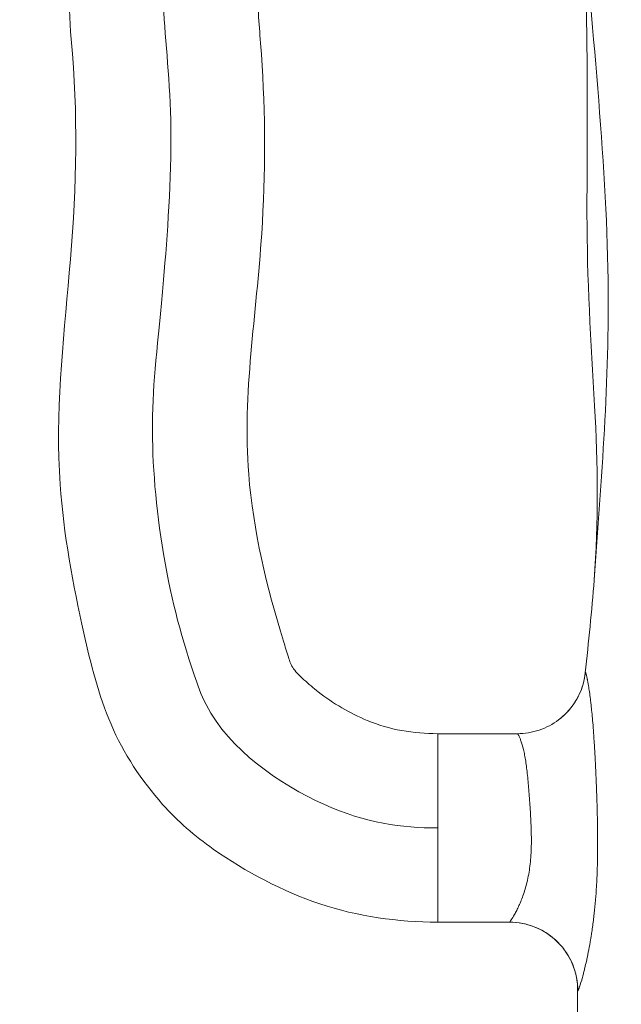
# Model space of a CAD drawing. Extents: x -82266 to -69628, y 18105 to 27015.
# Drawn here: x -79224 to -79113, y 22645 to 22828 of the extents above; entities that cross this region are included whole.
import ezdxf

# ---------------------------------------------------------------- set-up
doc = ezdxf.new("R2010")
doc.units = 0
doc.header["$MEASUREMENT"] = 0
doc.header["$PDMODE"] = 1
doc.layers.get('0').update_dxf_attribs({"linetype": 'CONTINUOUS'})
doc.layers.get('DefPoints').update_dxf_attribs({"linetype": 'CONTINUOUS'})
for name, color, linetype, lineweight in [('FRAM3', 1, 'CONTINUOUS', 50), ('外形線', 7, 'CONTINUOUS', 18), ('寸法線', 3, 'CONTINUOUS', 18)]:
    doc.layers.add(name, color=color, linetype=linetype, lineweight=lineweight)
doc.styles.get("Standard").update_dxf_attribs({"font": 'TXT.SHX', "bigfont": 'bigfont.shx'})
doc.dimstyles.new('30ベース', dxfattribs={"dimscale": 30, "dimtxt": 3, "dimasz": 3, "dimexe": 0, "dimexo": 1, "dimgap": 1, "dimtad": 3, "dimdec": 0, "dimdsep": 46, "dimtxsty": 'Standard', "dimblk": 'DOTSMALL', "dimcen": 0, "dimclrd": 256, "dimclre": 256, "dimclrt": 7, "dimadec": 3, "dimazin": 2, "dimtfac": 1, "dimtdec": 0, "dimtix": 1, "dimtmove": 2, "dimatfit": 2, "dimldrblk": 'OPEN', "dimfxl": 0, "dimtolj": 1, "dimlwd": -1, "dimlwe": -1, "dimarcsym": 0})

# ---------------------------------------------------------------- blocks, each defined once
blk = doc.blocks.new('_DotSmall')
at = {"layer": 'FRAM3', "color": 0, "const_width": 0.5}
blk.add_lwpolyline([(-0.0625, 0, 1), (0.0625, 0, 1)], format="xyb", close=True, dxfattribs=at)
blk = doc.blocks.new('*D9')
at = {"layer": 'DefPoints', "color": 0}
for p in [(-80075.69, 24582.71), (-79031.61, 24582.71), (-79576.42, 21102.94)]:
    blk.add_point(p, dxfattribs=at)
at = {"layer": '寸法線'}
for p, q in [((-79061.61, 24582.71), (-80075.69, 24582.71)), ((-80075.69, 21102.94), (-80075.69, 24582.71)), ((-79606.42, 21102.94), (-80075.69, 21102.94))]:
    blk.add_line(p, q, dxfattribs=at)
at = {"layer": '寸法線', "xscale": 90, "yscale": 90, "zscale": 90}
for p, rotation in [((-80075.69, 24582.71), 90), ((-80075.69, 21102.94), 270)]:
    blk.add_blockref('_DotSmall', p, dxfattribs=dict(at, rotation=rotation))
at = {"layer": '寸法線', "color": 7, "insert": (-80150.69, 22842.82), "char_height": 90, "attachment_point": 5, "rotation": 90}
blk.add_mtext('\\A1;(3480)', dxfattribs=at)
blk = doc.blocks.new('_OPEN')
at = {"color": 0, "linetype": 'ByBlock'}
for p, q in [((-1, 0.1667), (0, 0)), ((0, 0), (-1, -0.1667)), ((0, 0), (-1, 0))]:
    blk.add_line(p, q, dxfattribs=at)

msp = doc.modelspace()

# ---------------------------------------------------------------- linework, layer by layer
at = {"layer": '外形線', "extrusion": (0, 1, 0)}
for p, q in [((-79146.89, 22695.198), (-79132.134, 22695.198)), ((-79146.89, 22677.735), (-79146.89, 22695.198)), ((-79146.89, 22660.273), (-79146.89, 22677.735)), ((-79146.89, 22660.273), (-79133.625, 22660.273))]:
    msp.add_line(p, q, dxfattribs=at)
at = {"layer": '外形線', "extrusion": (1.22465e-16, 0, -1)}
msp.add_ellipse((-79132.146, 22707.893), major_axis=(-7.654, 10.135), ratio=0.9996144, start_param=2.3217527, end_param=3.1405903, dxfattribs=at)
at = {"layer": '外形線'}
for centre, major_axis, ratio, start_param, end_param in [((-79126.519, 22674.15), (7.117, 13.875), 0.0353936, 3.159776, 3.1803054), ((-79133.611, 22647.578), (-6.869, 10.682), 0.9994271, 4.1359125, 5.7114735)]:
    msp.add_ellipse(centre, major_axis=major_axis, ratio=ratio, start_param=start_param, end_param=end_param, dxfattribs=at)
for points, knots in [([(-79146.89, 22660.273), (-79154.248, 22660.273), (-79161.729, 22661.315), (-79175.72, 22666.02), (-79182.399, 22669.552), (-79191.878, 22676.205), (-79195.08, 22678.978), (-79201.763, 22686.502), (-79205.112, 22691.531), (-79209.695, 22702.352), (-79211.185, 22708.083), (-79214.471, 22722.908), (-79216.191, 22732.124), (-79217.747, 22754.481), (-79216.302, 22767.62), (-79213.94, 22794.126), (-79213.453, 22807.74), (-79215.175, 22828.438), (-79215.664, 22835.771), (-79214.12, 22847.773), (-79212.833, 22852.53), (-79208.682, 22862.903), (-79205.043, 22868.316), (-79196.992, 22877.211), (-79192.973, 22881.286), (-79184.796, 22887.631), (-79180.848, 22890.179), (-79172.525, 22894.904), (-79167.735, 22896.487), (-79158.434, 22898.071), (-79153.873, 22898.3), (-79148.521, 22898.391), (-79147.705, 22898.398), (-79146.89, 22898.398)], [0, 0, 0, 0, 2.2076199, 2.2076199, 4.4281902, 4.4281902, 5.6818419, 5.6818419, 7.4473289, 7.4473289, 9.2073002, 9.2073002, 12.0028738, 12.0028738, 15.9305817, 15.9305817, 19.9861819, 19.9861819, 22.1612124, 22.1612124, 23.6164469, 23.6164469, 25.5128828, 25.5128828, 27.2156842, 27.2156842, 28.6179105, 28.6179105, 30.086944, 30.086944, 31.4482447, 31.4482447, 31.6929235, 31.6929235, 31.6929235, 31.6929235]), ([(-79146.89, 22880.935), (-79164.578, 22880.935), (-79167.368, 22877.417), (-79178.013, 22871.524), (-79186.461, 22863.069), (-79192.679, 22855.848), (-79197.711, 22843.62), (-79198.27, 22830.736), (-79195.46, 22808.215), (-79198.138, 22771.548), (-79200.529, 22754.626), (-79198.549, 22729.942), (-79194.336, 22712.451), (-79187.536, 22693.544), (-79166.682, 22679.396), (-79153.552, 22677.735), (-79146.89, 22677.735)], [0, 0, 0, 0, 0.1154557, 0.1370792, 0.2162344, 0.2602238, 0.2729258, 0.3432547, 0.4147789, 0.4906028, 0.6039154, 0.7066721, 0.7934839, 0.8135703, 0.9075356, 1, 1, 1, 1]), ([(-79146.89, 22863.473), (-79150.006, 22863.473), (-79153.141, 22863.427), (-79157.101, 22862.852), (-79157.988, 22862.736), (-79159.228, 22862.331), (-79159.578, 22862.08), (-79160.469, 22861.54), (-79160.992, 22861.202), (-79163.091, 22859.863), (-79164.777, 22859.033), (-79168.391, 22856.533), (-79170.038, 22854.554), (-79173.489, 22851.125), (-79175.18, 22849.491), (-79177.451, 22846.589), (-79178.117, 22845.389), (-79179.212, 22842.691), (-79179.639, 22841.168), (-79180.359, 22837.188), (-79180.388, 22834.675), (-79180.148, 22828.516), (-79179.819, 22824.844), (-79178.758, 22810.122), (-79178.808, 22798.996), (-79180.422, 22773.078), (-79183.096, 22758.174), (-79181.061, 22732.808), (-79178.567, 22722.414), (-79175.152, 22711.341), (-79174.879, 22710.344), (-79174.31, 22708.624), (-79174.022, 22707.882), (-79173.065, 22706.462), (-79172.35, 22705.833), (-79170.798, 22704.434), (-79169.922, 22703.678), (-79166.276, 22700.775), (-79163.167, 22699.021), (-79155.859, 22695.942), (-79151.316, 22695.198), (-79146.89, 22695.198)], [0, 0, 0, 0, 0.934861, 0.934861, 1.2003493, 1.2003493, 1.3262632, 1.3262632, 1.513007, 1.513007, 2.0733231, 2.0733231, 2.8312897, 2.8312897, 3.5328003, 3.5328003, 3.9367481, 3.9367481, 4.4062009, 4.4062009, 5.1502518, 5.1502518, 6.2555178, 6.2555178, 9.5781857, 9.5781857, 14.0459867, 14.0459867, 17.2124733, 17.2124733, 17.5223341, 17.5223341, 17.7560646, 17.7560646, 18.0359375, 18.0359375, 18.3829129, 18.3829129, 19.4340163, 19.4340163, 20.761922, 20.761922, 20.761922, 20.761922]), ([(-79117.902, 22723.685), (-79117.118, 22734.421), (-79117.205, 22745.173), (-79118.476, 22767.808), (-79119.239, 22779.652), (-79119.215, 22807.998), (-79118.984, 22824.337), (-79119.846, 22844.272), (-79120.025, 22847.869), (-79120.205, 22851.471)], [0, 0, 0, 0, 3.2465186, 3.2465186, 6.8149028, 6.8149028, 11.7538618, 11.7538618, 12.8374979, 12.8374979, 12.8374979, 12.8374979]), ([(-79117.902, 22723.685), (-79116.531, 22742.471), (-79113.251, 22783.623), (-79118.552, 22826.581), (-79120.126, 22851.493)], [0.31114682, 0.31114682, 0.31114682, 0.31114682, 0.50534822, 0.74894739, 0.74894739, 0.74894739, 0.74894739]), ([(-79124.482, 22697.767), (-79123.395, 22698.589), (-79122.431, 22699.602), (-79120.898, 22701.848), (-79120.309, 22703.12), (-79119.745, 22705.107), (-79119.611, 22705.848), (-79119.545, 22706.484)], [0.0019447, 0.0019447, 0.0019447, 0.0019447, 0.4119938, 0.4119938, 0.8229591, 0.8229591, 1.055511, 1.055511, 1.055511, 1.055511]), ([(-79132.134, 22695.198), (-79130.762, 22695.198), (-79129.372, 22695.426), (-79126.789, 22696.299), (-79125.562, 22696.95), (-79124.482, 22697.767)], [0, 0, 0, 0, 0.41232101, 0.41232101, 0.81943302, 0.81943302, 0.81943302, 0.81943302]), ([(-79133.611, 22660.276), (-79133.583, 22660.286), (-79133.54, 22660.325), (-79133.426, 22660.459), (-79133.355, 22660.554), (-79133.106, 22660.918), (-79132.893, 22661.262), (-79132.523, 22661.928), (-79132.391, 22662.176), (-79132.117, 22662.718), (-79131.976, 22663.01), (-79131.548, 22663.949), (-79131.258, 22664.657), (-79130.846, 22665.852), (-79130.713, 22666.272), (-79130.465, 22667.14), (-79130.35, 22667.59), (-79130.14, 22668.524), (-79130.046, 22669.008), (-79129.879, 22670.009), (-79129.808, 22670.531), (-79129.632, 22672.12), (-79129.568, 22673.21), (-79129.531, 22674.891), (-79129.529, 22675.459), (-79129.54, 22676.61), (-79129.554, 22677.186), (-79129.612, 22678.903), (-79129.672, 22680.037), (-79129.776, 22681.725), (-79129.814, 22682.288), (-79129.891, 22683.385), (-79129.931, 22683.922), (-79130.014, 22684.974), (-79130.057, 22685.488), (-79130.147, 22686.494), (-79130.195, 22686.987), (-79130.345, 22688.422), (-79130.455, 22689.3), (-79130.641, 22690.502), (-79130.707, 22690.884), (-79130.846, 22691.608), (-79130.92, 22691.951), (-79131.145, 22692.898), (-79131.303, 22693.431), (-79131.533, 22694.084), (-79131.608, 22694.277), (-79131.749, 22694.61), (-79131.815, 22694.749), (-79131.993, 22695.083), (-79132.083, 22695.197), (-79132.134, 22695.198)], [0.056340804, 0.056340804, 0.056340804, 0.056340804, 0.058079043, 0.058079043, 0.059817282, 0.059817282, 0.063293759, 0.063293759, 0.065031998, 0.065031998, 0.066770237, 0.066770237, 0.070246715, 0.070246715, 0.071984954, 0.071984954, 0.073723192, 0.073723192, 0.075461431, 0.075461431, 0.07719967, 0.07719967, 0.080676148, 0.080676148, 0.082414387, 0.082414387, 0.084152625, 0.084152625, 0.087629103, 0.087629103, 0.089367342, 0.089367342, 0.091105581, 0.091105581, 0.09284382, 0.09284382, 0.094582059, 0.094582059, 0.098058536, 0.098058536, 0.099796775, 0.099796775, 0.101535014, 0.101535014, 0.105011492, 0.105011492, 0.10674973, 0.10674973, 0.108487969, 0.108487969, 0.111962225, 0.111962225, 0.111962225, 0.111962225]), ([(-79120.953, 22647.622), (-79120.951, 22647.976), (-79120.966, 22648.371), (-79121.049, 22649.28), (-79121.129, 22649.807), (-79121.434, 22651.196), (-79121.722, 22652.061), (-79122.617, 22654.011), (-79123.313, 22655.079), (-79125.046, 22657.03), (-79126.131, 22657.913), (-79128.506, 22659.275), (-79129.828, 22659.769), (-79131.982, 22660.192), (-79132.806, 22660.273), (-79133.625, 22660.273)], [0, 0, 0, 0, 0.1293557, 0.1293557, 0.293324, 0.293324, 0.565886, 0.565886, 0.9412779, 0.9412779, 1.3507351, 1.3507351, 1.7637723, 1.7637723, 2.0100572, 2.0100572, 2.0100572, 2.0100572])]:
    msp.add_open_spline(points, degree=3, knots=knots, dxfattribs=at)
for points in [[(-79119.545, 22706.484), (-79118.952, 22712.212), (-79118.319, 22717.968), (-79117.902, 22723.685)], [(-79119.545, 22706.484), (-79119.544, 22706.489), (-79119.544, 22706.493), (-79119.543, 22706.498)], [(-79119.543, 22706.498), (-79119.538, 22706.541), (-79119.529, 22706.566), (-79119.518, 22706.571)], [(-79119.518, 22706.571), (-79119.508, 22706.576), (-79119.495, 22706.567), (-79119.481, 22706.542)], [(-79119.481, 22706.542), (-79119.467, 22706.518), (-79119.45, 22706.48), (-79119.432, 22706.428)], [(-79119.432, 22706.428), (-79119.399, 22706.336), (-79119.361, 22706.203), (-79119.319, 22706.03)], [(-79119.319, 22706.03), (-79119.312, 22706.005), (-79119.306, 22705.979), (-79119.3, 22705.952)], [(-79119.3, 22705.952), (-79119.258, 22705.777), (-79119.212, 22705.565), (-79119.163, 22705.32)], [(-79119.163, 22705.32), (-79119.153, 22705.27), (-79119.143, 22705.219), (-79119.133, 22705.167)], [(-79119.133, 22705.167), (-79119.114, 22705.068), (-79119.095, 22704.964), (-79119.075, 22704.856)], [(-79119.075, 22704.856), (-79119.063, 22704.794), (-79119.052, 22704.73), (-79119.04, 22704.664)], [(-79119.04, 22704.664), (-79119.021, 22704.556), (-79119.001, 22704.443), (-79118.982, 22704.327)], [(-79118.982, 22704.327), (-79118.969, 22704.253), (-79118.957, 22704.177), (-79118.944, 22704.1)], [(-79118.944, 22704.1), (-79118.828, 22703.39), (-79118.708, 22702.558), (-79118.591, 22701.616)], [(-79118.591, 22701.616), (-79118.577, 22701.507), (-79118.564, 22701.396), (-79118.55, 22701.284)], [(-79118.55, 22701.284), (-79118.531, 22701.124), (-79118.512, 22700.962), (-79118.493, 22700.796)], [(-79118.493, 22700.796), (-79118.461, 22700.513), (-79118.429, 22700.22), (-79118.397, 22699.921)], [(-79118.397, 22699.921), (-79118.385, 22699.803), (-79118.373, 22699.683), (-79118.36, 22699.563)], [(-79118.36, 22699.563), (-79118.311, 22699.075), (-79118.263, 22698.568), (-79118.216, 22698.044)], [(-79118.216, 22698.044), (-79118.205, 22697.921), (-79118.194, 22697.796), (-79118.184, 22697.671)], [(-79118.184, 22697.671), (-79118.081, 22696.479), (-79117.987, 22695.199), (-79117.898, 22693.819)], [(-79132.134, 22695.198), (-79132.134, 22695.198), (-79132.134, 22695.198), (-79132.134, 22695.198)], [(-79117.898, 22693.819), (-79117.889, 22693.676), (-79117.88, 22693.532), (-79117.871, 22693.387)], [(-79117.871, 22693.387), (-79117.856, 22693.148), (-79117.841, 22692.907), (-79117.827, 22692.665)], [(-79117.827, 22692.665), (-79117.804, 22692.276), (-79117.782, 22691.883), (-79117.76, 22691.485)], [(-79117.76, 22691.485), (-79117.716, 22690.694), (-79117.675, 22689.884), (-79117.635, 22689.054)], [(-79117.635, 22689.054), (-79117.627, 22688.877), (-79117.618, 22688.698), (-79117.61, 22688.518)], [(-79117.61, 22688.518), (-79117.58, 22687.864), (-79117.55, 22687.198), (-79117.522, 22686.519)], [(-79117.522, 22686.519), (-79117.514, 22686.317), (-79117.506, 22686.113), (-79117.498, 22685.908)], [(-79117.498, 22685.908), (-79117.489, 22685.677), (-79117.48, 22685.443), (-79117.471, 22685.208)], [(-79117.471, 22685.208), (-79117.463, 22684.992), (-79117.455, 22684.775), (-79117.447, 22684.557)], [(-79117.447, 22684.557), (-79117.439, 22684.329), (-79117.431, 22684.101), (-79117.423, 22683.872)], [(-79117.423, 22683.872), (-79117.415, 22683.646), (-79117.407, 22683.42), (-79117.4, 22683.193)], [(-79117.4, 22683.193), (-79117.348, 22681.608), (-79117.307, 22680.013), (-79117.28, 22678.41)], [(-79117.28, 22678.41), (-79117.276, 22678.17), (-79117.272, 22677.93), (-79117.269, 22677.69)], [(-79117.269, 22677.69), (-79117.263, 22677.228), (-79117.258, 22676.766), (-79117.255, 22676.303)], [(-79117.255, 22676.303), (-79117.253, 22676.067), (-79117.252, 22675.83), (-79117.251, 22675.593)], [(-79117.25, 22674.913), (-79117.251, 22674.185), (-79117.255, 22673.464), (-79117.265, 22672.751)], [(-79117.251, 22675.593), (-79117.251, 22675.366), (-79117.25, 22675.139), (-79117.25, 22674.913)], [(-79117.265, 22672.751), (-79117.267, 22672.558), (-79117.27, 22672.366), (-79117.274, 22672.174)], [(-79117.274, 22672.174), (-79117.303, 22670.462), (-79117.361, 22668.787), (-79117.454, 22667.148)], [(-79117.469, 22666.883), (-79117.518, 22666.046), (-79117.577, 22665.217), (-79117.644, 22664.409)], [(-79117.454, 22667.148), (-79117.459, 22667.06), (-79117.464, 22666.971), (-79117.469, 22666.883)], [(-79117.65, 22664.335), (-79117.719, 22663.503), (-79117.798, 22662.691), (-79117.884, 22661.897)], [(-79117.644, 22664.409), (-79117.646, 22664.384), (-79117.648, 22664.36), (-79117.65, 22664.335)], [(-79117.895, 22661.796), (-79117.989, 22660.952), (-79118.091, 22660.129), (-79118.202, 22659.328)], [(-79117.884, 22661.897), (-79117.888, 22661.863), (-79117.892, 22661.83), (-79117.895, 22661.796)], [(-79118.374, 22658.152), (-79118.415, 22657.886), (-79118.456, 22657.623), (-79118.499, 22657.363)], [(-79118.202, 22659.328), (-79118.258, 22658.931), (-79118.315, 22658.539), (-79118.374, 22658.152)], [(-79118.556, 22657.017), (-79118.773, 22655.718), (-79119.006, 22654.522), (-79119.24, 22653.435)], [(-79118.499, 22657.363), (-79118.518, 22657.247), (-79118.537, 22657.131), (-79118.556, 22657.017)], [(-79119.324, 22653.052), (-79119.424, 22652.602), (-79119.524, 22652.171), (-79119.622, 22651.763)], [(-79119.24, 22653.435), (-79119.268, 22653.306), (-79119.296, 22653.179), (-79119.324, 22653.052)], [(-79119.886, 22650.709), (-79119.921, 22650.574), (-79119.956, 22650.443), (-79119.99, 22650.316)], [(-79119.704, 22651.428), (-79119.766, 22651.179), (-79119.827, 22650.938), (-79119.886, 22650.709)], [(-79119.622, 22651.763), (-79119.65, 22651.649), (-79119.677, 22651.538), (-79119.704, 22651.428)], [(-79120.058, 22650.063), (-79120.264, 22649.31), (-79120.445, 22648.711), (-79120.589, 22648.28)], [(-79119.99, 22650.316), (-79120.013, 22650.23), (-79120.036, 22650.145), (-79120.058, 22650.063)], [(-79120.996, 22642.565), (-79120.973, 22644.248), (-79120.959, 22645.934), (-79120.953, 22647.622)], [(-79120.953, 22647.622), (-79120.953, 22647.622), (-79120.953, 22647.622), (-79120.953, 22647.622)], [(-79120.953, 22647.616), (-79120.953, 22647.618), (-79120.953, 22647.62), (-79120.953, 22647.622)], [(-79120.916, 22647.511), (-79120.94, 22647.498), (-79120.952, 22647.533), (-79120.953, 22647.616)], [(-79120.804, 22647.701), (-79120.854, 22647.586), (-79120.892, 22647.523), (-79120.916, 22647.511)], [(-79120.794, 22647.724), (-79120.797, 22647.716), (-79120.801, 22647.709), (-79120.804, 22647.701)], [(-79120.719, 22647.912), (-79120.746, 22647.84), (-79120.772, 22647.777), (-79120.794, 22647.724)], [(-79120.701, 22647.961), (-79120.707, 22647.944), (-79120.713, 22647.928), (-79120.719, 22647.912)], [(-79120.617, 22648.198), (-79120.647, 22648.111), (-79120.675, 22648.032), (-79120.701, 22647.961)], [(-79120.589, 22648.28), (-79120.599, 22648.252), (-79120.608, 22648.225), (-79120.617, 22648.198)]]:
    msp.add_open_spline(points, degree=3, dxfattribs=at)

# ---------------------------------------------------------------- dimensions: what is measured, and where the dimension line sits
at = {"layer": '寸法線'}
dim = msp.add_linear_dim(base=(-80075.694, 24582.71), p1=(-79576.417, 21102.935), p2=(-79031.607, 24582.71), angle=90, text='(<>)', dimstyle='30ベース', dxfattribs=at)
dim.commit()
dim.dimension.update_dxf_attribs({"geometry": '*D9', "text_midpoint": (-80150.694, 22842.822)})

doc.saveas('drawing.dxf')
